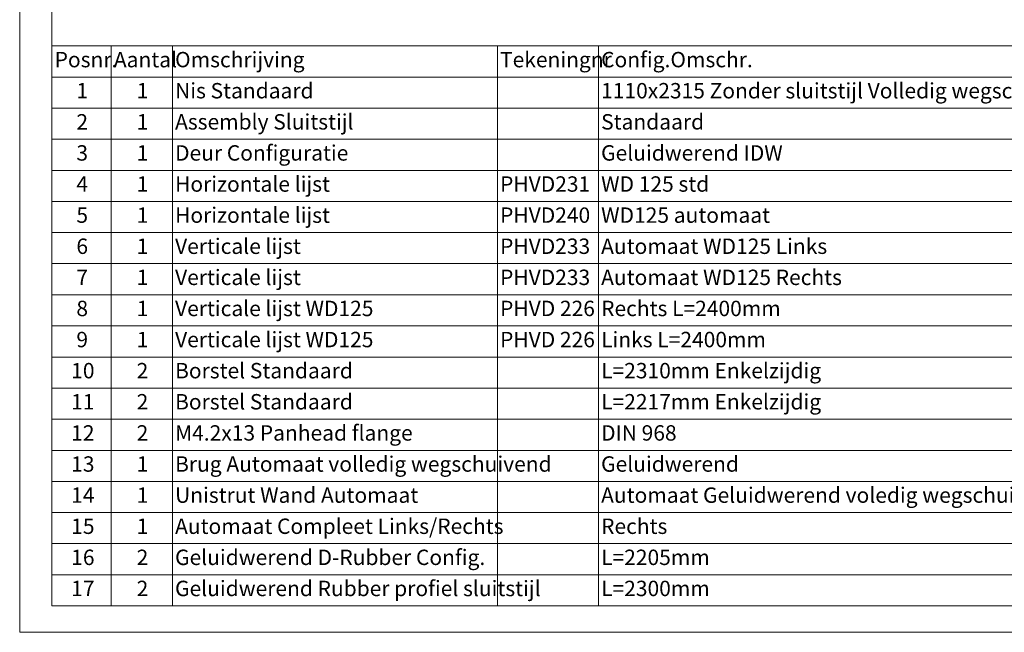
# Paper-space layout 'Sheet2' of a CAD drawing. Units: millimetres. Extents: x 0 to 420, y 0 to 297.
# Drawn here: x 0 to 186, y 0 to 116 of the extents above; entities that cross this region are included whole.
import ezdxf

# ---------------------------------------------------------------- set-up
doc = ezdxf.new("R2010")
doc.units = ezdxf.units.MM
doc.styles.add('SLDTEXTSTYLE0', font='TXT', dxfattribs={"width": 0.7})

# ---------------------------------------------------------------- blocks, each defined once
blk = doc.blocks.new('SW_TABLEANNOTATION_0')
at = {"color": 0, "linetype": 'Continuous', "lineweight": 0}
for p, q in [((0, 0), (0, -105.85)), ((191.32, 0), (0, 0)), ((11.19, 0), (11.19, -5.88)), ((22.75, 0), (22.75, -5.88)), ((84.14, 0), (84.14, -5.88)), ((103.23, 0), (103.23, -5.88)), ((0, -5.88), (191.32, -5.88)), ((11.19, -5.88), (11.19, -105.85)), ((22.75, -5.88), (22.75, -105.85)), ((84.14, -5.88), (84.14, -105.85)), ((103.23, -5.88), (103.23, -105.85)), ((0, -11.76), (191.32, -11.76)), ((0, -17.64), (191.32, -17.64)), ((0, -23.52), (191.32, -23.52)), ((0, -29.4), (191.32, -29.4)), ((0, -35.28), (191.32, -35.28)), ((0, -41.16), (191.32, -41.16)), ((0, -47.04), (191.32, -47.04)), ((0, -52.92), (191.32, -52.92)), ((0, -58.81), (191.32, -58.81)), ((0, -64.69), (191.32, -64.69)), ((0, -70.57), (191.32, -70.57)), ((0, -76.45), (191.32, -76.45)), ((0, -82.33), (191.32, -82.33)), ((0, -88.21), (191.32, -88.21)), ((0, -94.09), (191.32, -94.09)), ((0, -99.97), (191.32, -99.97)), ((0, -105.85), (191.32, -105.85))]:
    blk.add_line(p, q, dxfattribs=at)
at = {"color": 0, "linetype": 'Continuous', "lineweight": 0, "attachment_point": 1, "style": 'SLDTEXTSTYLE0'}
for s, insert, char_height in [('Posnr.', (0.5, -1.13), 2.91), ('Aantal', (11.69, -1.13), 2.91), ('Omschrijving', (23.25, -1.13), 2.9104), ('Tekeningnr', (84.64, -1.13), 2.91), ('Config.Omschr.', (103.73, -1.13), 2.9104), ('1', (4.61, -7.01), 2.91), ('1', (15.99, -7.01), 2.91), ('Nis Standaard', (23.25, -7.01), 2.9104), ('1110x2315 Zonder sluitstijl Volledig wegschuivend', (103.73, -7.01), 2.9104), ('2', (4.61, -12.89), 2.91), ('1', (15.99, -12.89), 2.91), ('Assembly Sluitstijl', (23.25, -12.89), 2.9104), ('Standaard', (103.73, -12.89), 2.91), ('Deur Configuratie', (23.25, -18.77), 2.9104), ('Geluidwerend IDW', (103.73, -18.77), 2.9104), ('3', (4.61, -18.77), 2.91), ('1', (15.99, -18.77), 2.91), ('4', (4.61, -24.65), 2.91), ('1', (15.99, -24.65), 2.91), ('Horizontale lijst', (23.25, -24.65), 2.9104), ('PHVD231', (84.64, -24.65), 2.91), ('WD 125 std', (103.73, -24.65), 2.91), ('5', (4.61, -30.53), 2.91), ('1', (15.99, -30.53), 2.91), ('Horizontale lijst', (23.25, -30.53), 2.9104), ('PHVD240', (84.64, -30.53), 2.91), ('WD125 automaat', (103.73, -30.53), 2.9104), ('6', (4.61, -36.41), 2.91), ('1', (15.99, -36.41), 2.91), ('Verticale lijst', (23.25, -36.41), 2.9104), ('PHVD233', (84.64, -36.41), 2.91), ('Automaat WD125 Links', (103.73, -36.41), 2.9104), ('7', (4.61, -42.29), 2.91), ('1', (15.99, -42.29), 2.91), ('Verticale lijst', (23.25, -42.29), 2.9104), ('PHVD233', (84.64, -42.29), 2.91), ('Automaat WD125 Rechts', (103.73, -42.29), 2.9104), ('8', (4.61, -48.17), 2.91), ('1', (15.99, -48.17), 2.91), ('Verticale lijst WD125', (23.25, -48.17), 2.9104), ('PHVD 226', (84.64, -48.17), 2.91), ('Rechts L=2400mm', (103.73, -48.17), 2.9104), ('Verticale lijst WD125', (23.25, -54.05), 2.9104), ('Links L=2400mm', (103.73, -54.05), 2.9104), ('9', (4.61, -54.05), 2.91), ('1', (15.99, -54.05), 2.91), ('PHVD 226', (84.64, -54.05), 2.91), ('10', (3.63, -59.93), 2.91), ('2', (15.99, -59.93), 2.91), ('Borstel Standaard', (23.25, -59.93), 2.9104), ('L=2310mm Enkelzijdig', (103.73, -59.93), 2.9104), ('11', (3.63, -65.81), 2.91), ('2', (15.99, -65.81), 2.91), ('Borstel Standaard', (23.25, -65.81), 2.9104), ('L=2217mm Enkelzijdig', (103.73, -65.81), 2.9104), ('12', (3.63, -71.7), 2.91), ('2', (15.99, -71.7), 2.91), ('M4.2x13 Panhead flange', (23.25, -71.7), 2.9104), ('DIN 968', (103.73, -71.7), 2.91), ('13', (3.63, -77.58), 2.91), ('1', (15.99, -77.58), 2.91), ('Brug Automaat volledig wegschuivend', (23.25, -77.58), 2.9104), ('Geluidwerend', (103.73, -77.58), 2.9104), ('14', (3.63, -83.46), 2.91), ('1', (15.99, -83.46), 2.91), ('Unistrut Wand Automaat', (23.25, -83.46), 2.9104), ('Automaat Geluidwerend voledig wegschuivend WD125', (103.73, -83.46), 2.9104), ('Automaat Compleet Links/Rechts', (23.25, -89.34), 2.9104), ('Rechts', (103.73, -89.34), 2.91), ('15', (3.63, -89.34), 2.91), ('1', (15.99, -89.34), 2.91), ('16', (3.63, -95.22), 2.91), ('2', (15.99, -95.22), 2.91), ('Geluidwerend D-Rubber Config.', (23.25, -95.22), 2.9104), ('L=2205mm', (103.73, -95.22), 2.91), ('17', (3.63, -101.1), 2.91), ('2', (15.99, -101.1), 2.91), ('Geluidwerend Rubber profiel sluitstijl', (23.25, -101.1), 2.9104), ('L=2300mm', (103.73, -101.1), 2.91)]:
    blk.add_mtext(s, dxfattribs=dict(at, insert=insert, char_height=char_height))

psp = doc.layouts.new('Sheet2')

# ---------------------------------------------------------------- linework, layer by layer
at = {"color": 7, "linetype": 'Continuous', "lineweight": 18}
for p, q in [((-0.0072, 296.9972), (-0.0072, 0.0005)), ((6.0928, 291.9972), (6.0928, 5.0005)), ((413.5003, 5.0005), (6.0928, 5.0005)), ((420.0003, 0.0005), (-0.0072, 0.0005))]:
    psp.add_line(p, q, dxfattribs=at)

# ---------------------------------------------------------------- block references
at = {"color": 7, "linetype": 'Continuous', "lineweight": 0}
psp.add_blockref('SW_TABLEANNOTATION_0', (6.0928, 110.8505), dxfattribs=at)

doc.saveas('drawing.dxf')
